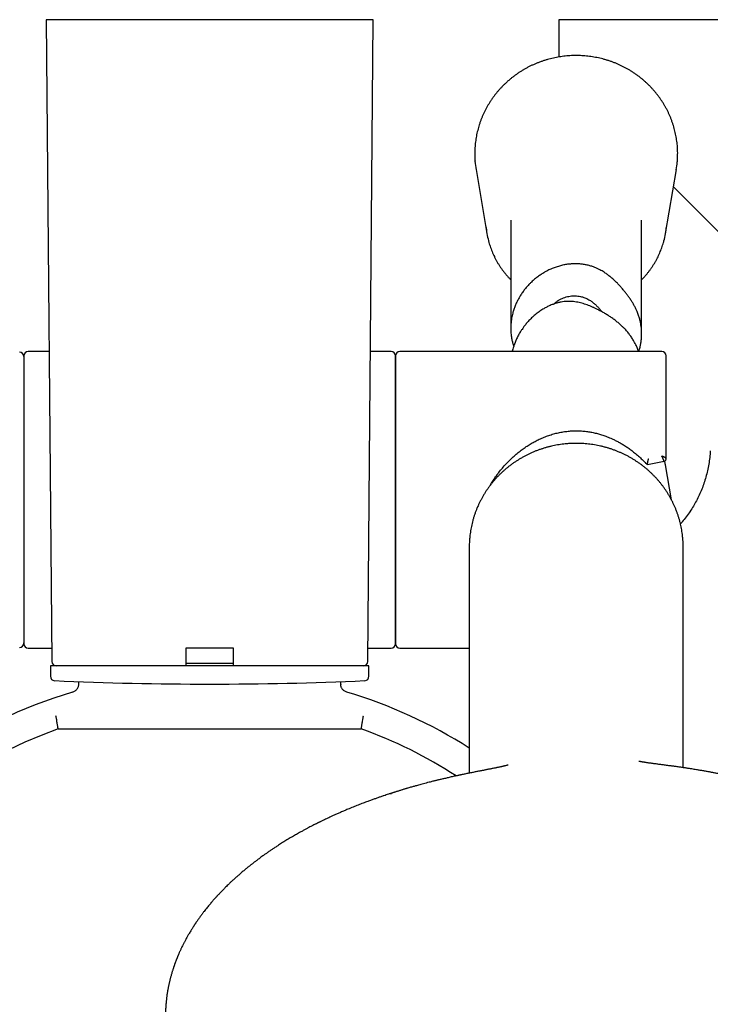
# Model space of a CAD drawing. Units: millimetres. Extents: x 8 to 937, y 12 to 2389.
# Drawn here: x 463 to 542, y 1036 to 1148 of the extents above; entities that cross this region are included whole.
import ezdxf

# ---------------------------------------------------------------- set-up
doc = ezdxf.new("R2010")
doc.units = ezdxf.units.MM

msp = doc.modelspace()

# ---------------------------------------------------------------- linework, layer by layer
at = {"color": 7, "linetype": 'Continuous', "lineweight": 30}
for p, q in [((465.8, 1148.49), (466.44, 1074.99)), ((503.29, 1148.49), (465.8, 1148.49)), ((502.65, 1074.99), (503.29, 1148.49)), ((524.54, 1148.49), (524.54, 1144.22)), ((578.69, 1148.49), (524.54, 1148.49)), ((515.07, 1131.32), (516.31, 1124.01)), ((536.78, 1124.01), (538.02, 1131.32)), ((537.69, 1129.35), (543.96, 1123.08)), ((519.04, 1125.52), (519.04, 1113.13)), ((534.04, 1112.51), (534.04, 1125.52)), ((463.24, 1109.99), (463.24, 1076.99)), ((466.13, 1110.49), (463.74, 1110.49)), ((505.34, 1110.49), (502.96, 1110.49)), ((505.84, 1109.99), (505.84, 1076.99)), ((505.84, 1076.99), (505.84, 1109.99)), ((536.34, 1110.49), (506.34, 1110.49)), ((536.84, 1098.2), (536.84, 1109.99)), ((534.73, 1097.52), (536.61, 1097.9)), ((536.84, 1098.15), (536.83, 1098.23)), ((537.46, 1093.49), (536.78, 1097.49)), ((538.79, 1088.49), (538.75, 1089.12)), ((538.79, 1088.11), (538.79, 1088.49)), ((514.29, 1088.11), (514.29, 1062.18)), ((538.79, 1062.81), (538.79, 1088.11)), ((463.74, 1076.49), (466.43, 1076.49)), ((487.27, 1076.49), (481.82, 1076.49)), ((481.82, 1076.49), (481.82, 1074.99)), ((487.27, 1074.99), (487.27, 1076.49)), ((502.66, 1076.49), (505.34, 1076.49)), ((506.34, 1076.49), (514.29, 1076.49)), ((466.29, 1074.49), (466.29, 1073.27)), ((502.79, 1074.49), (466.29, 1074.49)), ((481.82, 1074.79), (487.27, 1074.79)), ((502.79, 1073.27), (502.79, 1074.49)), ((469.54, 1072.37), (469.54, 1072.66)), ((499.54, 1072.66), (499.54, 1072.37)), ((499.54, 1072.42), (499.56, 1072.29)), ((500.21, 1071.48), (500.26, 1071.46)), ((467.18, 1067.24), (501.91, 1067.24))]:
    msp.add_line(p, q, dxfattribs=at)
for centre, radius, start, end in [((525.78, 1133.13), 10.87, 184.5125, 189.6301), ((527.3, 1133.13), 10.87, 350.3702, 354.9157), ((525.88, 1125.63), 9.71, 184.8041, 194.6636), ((527.21, 1125.63), 9.71, 345.2162, 354.9304), ((462.74, 1109.89), 0.5, 0, 90), ((463.74, 1109.99), 0.5, 90, 180), ((505.34, 1109.99), 0.5, 0, 90), ((506.34, 1109.99), 0.5, 90, 180), ((536.34, 1109.99), 0.5, 0, 90), ((534.91, 1097.99), 0.5, 222.9537, 248.2429), ((527.2, 1095.87), 9.71, 9.6295, 12.2423), ((462.74, 1077.09), 0.5, 270, 0), ((463.74, 1076.99), 0.5, 180, 270), ((505.34, 1076.99), 0.5, 270, 0), ((506.34, 1076.99), 0.5, 180, 270), ((466.94, 1074.99), 0.5, 180.5, 269.9701), ((502.15, 1074.99), 0.5, 270, 359.5), ((466.79, 1073.27), 0.5, 180, 267.4535), ((484.54, 1472.38), 400, 267.4535, 272.5465), ((502.29, 1073.27), 0.5, 272.5465, 0), ((484.54, 1018.49), 55.25, 106.5256, 325.1619), ((484.54, 1018.49), 55.25, 57.4244, 73.4744), ((484.54, 1018.49), 51.75, 109.6049, 322.2493), ((484.54, 1018.49), 51.75, 56.9347, 70.3951)]:
    msp.add_arc(centre, radius, start, end, dxfattribs=at)
for points, knots in [([(538.13, 1132.17), (538.13, 1132.19), (538.14, 1132.32), (538.16, 1132.56), (538.17, 1132.89), (538.17, 1133.23), (538.17, 1133.56), (538.15, 1133.9), (538.12, 1134.23), (538.08, 1134.57), (538.03, 1134.9), (537.97, 1135.23), (537.9, 1135.56), (537.82, 1135.88), (537.73, 1136.21), (537.63, 1136.53), (537.52, 1136.85), (537.4, 1137.16), (537.28, 1137.47), (537.14, 1137.78), (536.99, 1138.09), (536.83, 1138.38), (536.67, 1138.68), (536.49, 1138.97), (536.31, 1139.25), (536.11, 1139.53), (535.91, 1139.81), (535.7, 1140.07), (535.48, 1140.33), (535.26, 1140.59), (535.03, 1140.84), (534.78, 1141.08), (534.54, 1141.31), (534.28, 1141.54), (534.02, 1141.76), (533.75, 1141.97), (533.47, 1142.17), (533.19, 1142.37), (532.9, 1142.56), (532.61, 1142.74), (532.31, 1142.91), (532.01, 1143.07), (531.7, 1143.22), (531.39, 1143.37), (531.07, 1143.5), (530.75, 1143.63), (530.42, 1143.75), (530.09, 1143.85), (529.76, 1143.95), (529.43, 1144.04), (529.09, 1144.12), (528.75, 1144.18), (528.41, 1144.24), (528.06, 1144.29), (527.72, 1144.33), (527.37, 1144.36), (527.03, 1144.38), (526.68, 1144.39), (526.33, 1144.39), (525.99, 1144.38), (525.64, 1144.35), (525.29, 1144.32), (524.95, 1144.28), (524.61, 1144.23), (524.27, 1144.17), (523.93, 1144.1), (523.59, 1144.02), (523.26, 1143.93), (522.92, 1143.83), (522.6, 1143.72), (522.27, 1143.6), (521.95, 1143.47), (521.63, 1143.34), (521.32, 1143.19), (521.01, 1143.04), (520.71, 1142.87), (520.41, 1142.7), (520.12, 1142.52), (519.83, 1142.33), (519.55, 1142.13), (519.28, 1141.92), (519.01, 1141.71), (518.75, 1141.49), (518.5, 1141.26), (518.25, 1141.02), (518.01, 1140.78), (517.78, 1140.53), (517.55, 1140.28), (517.34, 1140.01), (517.13, 1139.74), (516.93, 1139.47), (516.74, 1139.19), (516.56, 1138.9), (516.38, 1138.61), (516.22, 1138.32), (516.07, 1138.02), (515.92, 1137.71), (515.78, 1137.4), (515.66, 1137.09), (515.54, 1136.78), (515.43, 1136.46), (515.34, 1136.14), (515.25, 1135.81), (515.17, 1135.48), (515.1, 1135.15), (515.05, 1134.82), (515, 1134.49), (514.96, 1134.16), (514.94, 1133.82), (514.92, 1133.49), (514.91, 1133.15), (514.92, 1132.82), (514.93, 1132.53), (514.95, 1132.35), (514.95, 1132.28)], [0, 0, 0, 0, 0.001303, 0.010324, 0.019345, 0.028365, 0.037386, 0.046407, 0.055427, 0.064448, 0.073469, 0.08249, 0.091511, 0.100532, 0.109554, 0.118576, 0.127598, 0.13662, 0.145643, 0.154667, 0.163691, 0.172715, 0.18174, 0.190765, 0.199791, 0.208818, 0.217845, 0.226872, 0.235901, 0.244929, 0.253959, 0.262989, 0.272019, 0.28105, 0.290082, 0.299114, 0.308147, 0.31718, 0.326214, 0.335248, 0.344282, 0.353318, 0.362353, 0.371389, 0.380426, 0.389463, 0.3985, 0.407537, 0.416575, 0.425613, 0.434652, 0.44369, 0.452729, 0.461768, 0.470808, 0.479847, 0.488886, 0.497926, 0.506966, 0.516005, 0.525045, 0.534085, 0.543124, 0.552164, 0.561203, 0.570242, 0.579282, 0.588321, 0.597359, 0.606398, 0.615436, 0.624474, 0.633512, 0.642549, 0.651586, 0.660623, 0.669659, 0.678695, 0.68773, 0.696765, 0.705799, 0.714833, 0.723867, 0.732899, 0.741932, 0.750963, 0.759995, 0.769025, 0.778055, 0.787085, 0.796114, 0.805142, 0.814169, 0.823197, 0.832223, 0.841249, 0.850275, 0.859299, 0.868324, 0.877348, 0.886371, 0.895394, 0.904417, 0.913439, 0.922461, 0.931483, 0.940504, 0.949525, 0.958546, 0.967567, 0.976588, 0.985608, 0.994629, 1, 1, 1, 1]), ([(516.49, 1123.17), (516.49, 1123.16), (516.52, 1123.05), (516.58, 1122.83), (516.68, 1122.53), (516.79, 1122.23), (516.9, 1121.94), (517.03, 1121.64), (517.16, 1121.35), (517.31, 1121.07), (517.46, 1120.79), (517.62, 1120.51), (517.79, 1120.24), (517.97, 1119.98), (518.16, 1119.72), (518.36, 1119.47), (518.56, 1119.22), (518.78, 1118.98), (518.94, 1118.81), (519.03, 1118.72), (519.04, 1118.7)], [0, 0, 0, 0, 0.005984, 0.067344, 0.128706, 0.190072, 0.25144, 0.312812, 0.374187, 0.435566, 0.496949, 0.558336, 0.619727, 0.681122, 0.742522, 0.803927, 0.865336, 0.92675, 0.988168, 1, 1, 1, 1]), ([(534.04, 1118.7), (534.09, 1118.75), (534.22, 1118.88), (534.41, 1119.09), (534.62, 1119.33), (534.82, 1119.58), (535.01, 1119.83), (535.2, 1120.1), (535.37, 1120.36), (535.54, 1120.64), (535.7, 1120.91), (535.85, 1121.2), (535.99, 1121.48), (536.12, 1121.77), (536.24, 1122.07), (536.35, 1122.36), (536.45, 1122.67), (536.53, 1122.93), (536.58, 1123.09), (536.59, 1123.15)], [0, 0, 0, 0, 0.039069, 0.100721, 0.162369, 0.224013, 0.285651, 0.347285, 0.408915, 0.470539, 0.532159, 0.593774, 0.655385, 0.716992, 0.778595, 0.840193, 0.901788, 0.96338, 1, 1, 1, 1]), ([(533.73, 1110.49), (533.75, 1110.57), (533.8, 1110.74), (533.88, 1111.03), (533.95, 1111.38), (534.01, 1111.81), (534.05, 1112.29), (534.04, 1112.73), (534.02, 1113.13), (533.97, 1113.49), (533.9, 1113.9), (533.79, 1114.3), (533.68, 1114.66), (533.55, 1114.99), (533.41, 1115.3), (533.25, 1115.64), (533.07, 1115.97), (532.87, 1116.3), (532.65, 1116.62), (532.42, 1116.94), (532.18, 1117.25), (531.96, 1117.52), (531.74, 1117.78), (531.52, 1118.03), (531.23, 1118.33), (530.91, 1118.64), (530.56, 1118.95), (530.22, 1119.22), (529.91, 1119.45), (529.63, 1119.63), (529.37, 1119.78), (529.1, 1119.93), (528.81, 1120.06), (528.49, 1120.19), (528.12, 1120.31), (527.7, 1120.41), (527.28, 1120.48), (526.84, 1120.53), (526.41, 1120.54), (525.98, 1120.52), (525.54, 1120.47), (525.09, 1120.4), (524.62, 1120.28), (524.13, 1120.12), (523.65, 1119.93), (523.24, 1119.74), (522.87, 1119.53), (522.52, 1119.31), (522.14, 1119.05), (521.77, 1118.76), (521.46, 1118.48), (521.17, 1118.19), (520.89, 1117.89), (520.59, 1117.53), (520.32, 1117.16), (520.16, 1116.9), (520.08, 1116.77)], [0, 0, 0, 0, 0.011454, 0.023726, 0.042283, 0.060908, 0.085955, 0.111319, 0.124344, 0.144026, 0.163775, 0.183735, 0.203773, 0.217244, 0.234128, 0.251085, 0.26822, 0.28547, 0.302407, 0.319507, 0.336973, 0.354621, 0.366343, 0.384083, 0.401895, 0.425876, 0.449925, 0.471208, 0.492534, 0.506919, 0.521337, 0.535992, 0.550712, 0.565563, 0.584444, 0.603478, 0.622813, 0.642292, 0.661142, 0.680098, 0.699249, 0.718488, 0.740934, 0.763497, 0.786285, 0.809182, 0.82257, 0.842811, 0.863127, 0.883672, 0.904296, 0.918161, 0.938457, 0.958833, 0.979374, 1, 1, 1, 1]), ([(520.08, 1116.77), (520.03, 1116.68), (519.9, 1116.47), (519.72, 1116.12), (519.55, 1115.71), (519.39, 1115.29), (519.28, 1114.91), (519.2, 1114.58), (519.13, 1114.25), (519.08, 1113.87), (519.05, 1113.44), (519.04, 1113.01), (519.06, 1112.63), (519.1, 1112.29), (519.15, 1111.96), (519.22, 1111.59), (519.3, 1111.28), (519.37, 1111.11), (519.38, 1111.07)], [0, 0, 0, 0, 0.048051, 0.120751, 0.193742, 0.267629, 0.341821, 0.391731, 0.439782, 0.512466, 0.585433, 0.659263, 0.73338, 0.783217, 0.832041, 0.905867, 0.979965, 1, 1, 1, 1]), ([(523.96, 1115.91), (524.02, 1115.97), (524.16, 1116.1), (524.41, 1116.27), (524.67, 1116.44), (524.95, 1116.57), (525.24, 1116.69), (525.54, 1116.77), (525.84, 1116.83), (526.14, 1116.86), (526.44, 1116.87), (526.73, 1116.84), (527.01, 1116.8), (527.28, 1116.73), (527.53, 1116.64), (527.77, 1116.54), (528.04, 1116.4), (528.32, 1116.21), (528.62, 1115.98), (528.89, 1115.73), (529.15, 1115.44), (529.33, 1115.22), (529.42, 1115.09), (529.43, 1115.06)], [0, 0, 0, 0, 0.039844, 0.087295, 0.135447, 0.181671, 0.2286, 0.275897, 0.323959, 0.368104, 0.412957, 0.458178, 0.504156, 0.545925, 0.587697, 0.630293, 0.672894, 0.734109, 0.795816, 0.85876, 0.922056, 0.986137, 1, 1, 1, 1]), ([(533.69, 1110.49), (533.66, 1110.57), (533.59, 1110.79), (533.46, 1111.09), (533.31, 1111.39), (533.14, 1111.7), (532.93, 1112.04), (532.67, 1112.41), (532.38, 1112.78), (532.09, 1113.09), (531.8, 1113.38), (531.51, 1113.65), (531.17, 1113.93), (530.82, 1114.2), (530.46, 1114.45), (530.1, 1114.68), (529.73, 1114.9), (529.36, 1115.1), (529.01, 1115.28), (528.69, 1115.44), (528.4, 1115.57), (528.1, 1115.7), (527.81, 1115.81), (527.5, 1115.92), (527.2, 1116.01), (526.89, 1116.09), (526.57, 1116.15), (526.24, 1116.2), (525.9, 1116.22), (525.54, 1116.22), (525.17, 1116.2), (524.8, 1116.14), (524.43, 1116.06), (524.05, 1115.95), (523.72, 1115.83), (523.4, 1115.69), (523.08, 1115.53), (522.69, 1115.31), (522.28, 1115.03), (521.84, 1114.7), (521.42, 1114.33), (521.06, 1113.95), (520.75, 1113.59), (520.52, 1113.29), (520.33, 1113.01), (520.13, 1112.71), (519.92, 1112.36), (519.71, 1111.94), (519.53, 1111.51), (519.39, 1111.12), (519.29, 1110.78), (519.24, 1110.59), (519.22, 1110.5), (519.22, 1110.49)], [0, 0, 0, 0, 0.013022, 0.035814, 0.051135, 0.066442, 0.089619, 0.112896, 0.136504, 0.160236, 0.176237, 0.197296, 0.218477, 0.23994, 0.261564, 0.282651, 0.303912, 0.325536, 0.347341, 0.365564, 0.383876, 0.402221, 0.42072, 0.439239, 0.457898, 0.476585, 0.495338, 0.513945, 0.532644, 0.551606, 0.570756, 0.589394, 0.608212, 0.627348, 0.646617, 0.659476, 0.678936, 0.698477, 0.724844, 0.751357, 0.778567, 0.806077, 0.826869, 0.847731, 0.86174, 0.876841, 0.89973, 0.922731, 0.946084, 0.96956, 0.985389, 0.998939, 1, 1, 1, 1]), ([(516.72, 1095.2), (516.81, 1095.34), (516.99, 1095.65), (517.31, 1096.13), (517.67, 1096.63), (518.08, 1097.13), (518.51, 1097.62), (518.96, 1098.08), (519.41, 1098.51), (519.87, 1098.9), (520.34, 1099.26), (520.8, 1099.58), (521.26, 1099.87), (521.72, 1100.13), (522.2, 1100.38), (522.72, 1100.61), (523.26, 1100.82), (523.8, 1101), (524.36, 1101.15), (524.92, 1101.26), (525.48, 1101.34), (526.04, 1101.39), (526.6, 1101.4), (527.16, 1101.38), (527.7, 1101.33), (528.22, 1101.25), (528.73, 1101.15), (529.14, 1101.04), (529.46, 1100.94), (529.7, 1100.86), (529.95, 1100.77), (530.22, 1100.67), (530.52, 1100.54), (530.85, 1100.39), (531.22, 1100.21), (531.6, 1100.01), (531.99, 1099.77), (532.4, 1099.5), (532.82, 1099.21), (533.24, 1098.87), (533.68, 1098.5), (534.12, 1098.1), (534.4, 1097.8), (534.54, 1097.65)], [0, 0, 0, 0, 0.022941, 0.050711, 0.07989, 0.110475, 0.141888, 0.172487, 0.202176, 0.230956, 0.258827, 0.285789, 0.311841, 0.336982, 0.361214, 0.389104, 0.416355, 0.443356, 0.470102, 0.496596, 0.522842, 0.548847, 0.574649, 0.60041, 0.626156, 0.650178, 0.674194, 0.698205, 0.709524, 0.721142, 0.733748, 0.747371, 0.762011, 0.779883, 0.79907, 0.819574, 0.841395, 0.864533, 0.88899, 0.914765, 0.941859, 0.970271, 1, 1, 1, 1]), ([(525.65, 1099.93), (525.59, 1099.92), (525.41, 1099.91), (525.11, 1099.88), (524.75, 1099.83), (524.4, 1099.78), (524.05, 1099.71), (523.7, 1099.64), (523.36, 1099.55), (523.02, 1099.46), (522.68, 1099.35), (522.34, 1099.24), (522.01, 1099.12), (521.68, 1098.99), (521.35, 1098.84), (521.03, 1098.69), (520.72, 1098.53), (520.41, 1098.37), (520.1, 1098.19), (519.8, 1098), (519.51, 1097.81), (519.22, 1097.61), (518.94, 1097.4), (518.66, 1097.18), (518.39, 1096.96), (518.13, 1096.72), (517.87, 1096.48), (517.62, 1096.24), (517.38, 1095.98), (517.15, 1095.72), (516.93, 1095.45), (516.71, 1095.18), (516.5, 1094.9), (516.3, 1094.62), (516.11, 1094.32), (515.93, 1094.03), (515.76, 1093.73), (515.59, 1093.42), (515.44, 1093.11), (515.31, 1092.84), (515.23, 1092.67), (515.21, 1092.6)], [0, 0, 0, 0, 0.014061, 0.040282, 0.066503, 0.092724, 0.118945, 0.145165, 0.171385, 0.197604, 0.223823, 0.250041, 0.276258, 0.302475, 0.328691, 0.354906, 0.38112, 0.407332, 0.433544, 0.459755, 0.485964, 0.512173, 0.53838, 0.564585, 0.59079, 0.616992, 0.643194, 0.669394, 0.695592, 0.721789, 0.747984, 0.774178, 0.80037, 0.82656, 0.852749, 0.878937, 0.905123, 0.931307, 0.95749, 0.983671, 1, 1, 1, 1]), ([(526.65, 1099.96), (526.62, 1099.96), (526.48, 1099.96), (526.23, 1099.96), (525.92, 1099.94), (525.73, 1099.93), (525.65, 1099.93)], [0, 0, 0, 0, 0.078263, 0.416827, 0.773948, 1, 1, 1, 1]), ([(537.56, 1093.3), (537.53, 1093.35), (537.45, 1093.51), (537.31, 1093.77), (537.14, 1094.07), (536.95, 1094.36), (536.76, 1094.65), (536.56, 1094.94), (536.35, 1095.22), (536.13, 1095.49), (535.91, 1095.76), (535.67, 1096.02), (535.43, 1096.27), (535.18, 1096.52), (534.93, 1096.75), (534.66, 1096.99), (534.39, 1097.21), (534.12, 1097.43), (533.83, 1097.64), (533.54, 1097.84), (533.25, 1098.03), (532.95, 1098.21), (532.64, 1098.39), (532.33, 1098.56), (532.01, 1098.71), (531.69, 1098.86), (531.37, 1099), (531.04, 1099.13), (530.7, 1099.26), (530.37, 1099.37), (530.03, 1099.47), (529.68, 1099.56), (529.34, 1099.65), (528.99, 1099.72), (528.64, 1099.79), (528.29, 1099.84), (527.94, 1099.88), (527.58, 1099.92), (527.23, 1099.94), (526.92, 1099.95), (526.72, 1099.96), (526.65, 1099.96)], [0, 0, 0, 0, 0.0140785, 0.0402602, 0.0664432, 0.0926276, 0.1188135, 0.1450009, 0.1711898, 0.1973802, 0.2235722, 0.2497657, 0.2759608, 0.3021574, 0.3283556, 0.3545553, 0.3807565, 0.4069592, 0.4331633, 0.4593688, 0.4855757, 0.511784, 0.5379935, 0.5642043, 0.5904163, 0.6166294, 0.6428436, 0.6690589, 0.6952751, 0.7214923, 0.7477103, 0.7739291, 0.8001486, 0.8263689, 0.8525897, 0.878811, 0.9050328, 0.931255, 0.9574776, 0.9837004, 1, 1, 1, 1]), ([(541.91, 1099.09), (541.89, 1098.84), (541.85, 1098.33), (541.75, 1097.58), (541.6, 1096.83), (541.41, 1096.1), (541.19, 1095.39), (540.94, 1094.7), (540.65, 1094.03), (540.32, 1093.38), (539.97, 1092.75), (539.58, 1092.13), (539.15, 1091.53), (538.79, 1091.07), (538.56, 1090.81), (538.49, 1090.73)], [0, 0, 0, 0, 0.081614, 0.165211, 0.24801, 0.330118, 0.411632, 0.491195, 0.570343, 0.649143, 0.727655, 0.80753, 0.887216, 0.966761, 1, 1, 1, 1]), ([(534.55, 1097.65), (534.55, 1097.65), (534.54, 1097.65), (534.54, 1097.65), (534.54, 1097.65)], [0, 0, 0, 0, 0.97738, 1, 1, 1, 1]), ([(534.73, 1097.52), (534.73, 1097.52), (534.73, 1097.52), (534.72, 1097.53), (534.72, 1097.55), (534.73, 1097.56), (534.73, 1097.58), (534.73, 1097.61), (534.73, 1097.64), (534.73, 1097.67), (534.73, 1097.69), (534.74, 1097.72), (534.74, 1097.74), (534.74, 1097.77), (534.75, 1097.81), (534.75, 1097.85), (534.76, 1097.9), (534.77, 1097.95), (534.78, 1097.99), (534.79, 1098.01)], [0, 0, 0, 0, 0.034302, 0.161893, 0.211496, 0.264712, 0.321559, 0.392221, 0.47366, 0.509296, 0.546676, 0.585802, 0.626676, 0.669303, 0.728719, 0.77741, 0.838744, 0.931252, 1, 1, 1, 1]), ([(534.79, 1098.01), (534.8, 1098.04), (534.81, 1098.09), (534.83, 1098.15), (534.84, 1098.18), (534.85, 1098.19), (534.85, 1098.19), (534.85, 1098.19)], [0, 0, 0, 0, 0.501611, 0.860423, 0.957701, 0.985727, 1, 1, 1, 1]), ([(536.61, 1097.92), (536.6, 1097.93), (536.6, 1097.95), (536.59, 1098.01), (536.56, 1098.08), (536.53, 1098.16), (536.48, 1098.24), (536.44, 1098.33), (536.39, 1098.42), (536.36, 1098.47), (536.34, 1098.5)], [0, 0, 0, 0, 0.128996, 0.257323, 0.384262, 0.509705, 0.633771, 0.75661, 0.878468, 1, 1, 1, 1]), ([(536.84, 1098.2), (536.84, 1098.21), (536.84, 1098.23), (536.81, 1098.26), (536.76, 1098.31), (536.7, 1098.34), (536.64, 1098.38), (536.59, 1098.4), (536.54, 1098.43), (536.49, 1098.45), (536.45, 1098.46), (536.4, 1098.48), (536.36, 1098.49), (536.34, 1098.5)], [0, 0, 0, 0, 0.1202692, 0.2449648, 0.3745542, 0.5094666, 0.5857297, 0.6680901, 0.7565844, 0.8020721, 0.8578046, 0.9237816, 1, 1, 1, 1]), ([(536.6, 1097.89), (536.64, 1097.9), (536.7, 1097.92), (536.78, 1098), (536.83, 1098.09), (536.84, 1098.15), (536.84, 1098.19)], [0, 0, 0, 0, 0.250132, 0.500181, 0.750138, 1, 1, 1, 1]), ([(536.84, 1098.19), (536.84, 1098.19), (536.84, 1098.19), (536.84, 1098.19), (536.84, 1098.2)], [0, 0, 0, 0, 0.119219, 1, 1, 1, 1]), ([(538.75, 1089.12), (538.74, 1089.2), (538.73, 1089.4), (538.69, 1089.7), (538.63, 1090.05), (538.57, 1090.38), (538.5, 1090.72), (538.41, 1091.06), (538.32, 1091.39), (538.22, 1091.72), (538.1, 1092.04), (537.98, 1092.37), (537.85, 1092.69), (537.71, 1093), (537.61, 1093.2), (537.56, 1093.3)], [0, 0, 0, 0, 0.055183, 0.134235, 0.213287, 0.292341, 0.371397, 0.450455, 0.529515, 0.608577, 0.687642, 0.76671, 0.845782, 0.924857, 1, 1, 1, 1]), ([(515.21, 1092.6), (515.18, 1092.54), (515.11, 1092.38), (515.01, 1092.11), (514.89, 1091.78), (514.79, 1091.45), (514.69, 1091.12), (514.61, 1090.78), (514.53, 1090.45), (514.47, 1090.11), (514.41, 1089.77), (514.37, 1089.44), (514.35, 1089.22), (514.34, 1089.12)], [0, 0, 0, 0, 0.051534, 0.147354, 0.243172, 0.338987, 0.434797, 0.530603, 0.626406, 0.722206, 0.818003, 0.913797, 1, 1, 1, 1]), ([(514.34, 1089.12), (514.33, 1088.98), (514.3, 1088.68), (514.29, 1088.35), (514.29, 1088.15), (514.29, 1088.11)], [0, 0, 0, 0, 0.404125, 0.890881, 1, 1, 1, 1]), ([(481.82, 1074.99), (481.82, 1074.96), (481.82, 1074.91), (481.82, 1074.82), (481.82, 1074.75), (481.82, 1074.68), (481.82, 1074.62), (481.82, 1074.57), (481.82, 1074.53), (481.82, 1074.5), (481.82, 1074.5), (481.82, 1074.49)], [0, 0, 0, 0, 0.104929, 0.212914, 0.317839, 0.425778, 0.531253, 0.639724, 0.746353, 0.85601, 1, 1, 1, 1]), ([(487.27, 1074.49), (487.27, 1074.49), (487.27, 1074.5), (487.27, 1074.52), (487.27, 1074.55), (487.27, 1074.6), (487.27, 1074.66), (487.27, 1074.73), (487.27, 1074.81), (487.27, 1074.89), (487.27, 1074.95), (487.27, 1074.99)], [0, 0, 0, 0, 0.108051, 0.21922, 0.327275, 0.438499, 0.545905, 0.656495, 0.762688, 0.872024, 1, 1, 1, 1]), ([(500.26, 1071.46), (500.21, 1071.48), (500.1, 1071.52), (499.95, 1071.61), (499.83, 1071.71), (499.73, 1071.83), (499.65, 1071.96), (499.6, 1072.09), (499.56, 1072.21), (499.55, 1072.3), (499.55, 1072.34)], [0, 0, 0, 0, 0.14683, 0.287422, 0.421781, 0.549908, 0.671796, 0.78744, 0.89684, 1, 1, 1, 1]), ([(467.18, 1067.24), (467.18, 1067.25), (467.18, 1067.25), (467.17, 1067.32), (467.15, 1067.42), (467.13, 1067.56), (467.1, 1067.73), (467.06, 1067.93), (467.03, 1068.15), (466.99, 1068.36), (466.96, 1068.56), (466.94, 1068.68), (466.92, 1068.74), (466.92, 1068.74)], [0, 0, 0, 0, 0.103932, 0.210895, 0.314823, 0.421729, 0.526355, 0.633935, 0.740008, 0.849081, 0.921247, 0.99432, 1, 1, 1, 1]), ([(501.91, 1067.24), (501.91, 1067.25), (501.91, 1067.25), (501.92, 1067.32), (501.94, 1067.42), (501.96, 1067.56), (501.99, 1067.73), (502.03, 1067.93), (502.06, 1068.15), (502.1, 1068.36), (502.13, 1068.56), (502.15, 1068.68), (502.17, 1068.74), (502.17, 1068.74)], [0, 0, 0, 0, 0.103932, 0.210895, 0.314823, 0.421729, 0.526355, 0.633935, 0.740008, 0.849081, 0.921247, 0.99432, 1, 1, 1, 1]), ([(518.75, 1063.09), (518.75, 1063.09), (518.75, 1063.09), (518.74, 1063.09), (518.72, 1063.09), (518.7, 1063.09), (518.67, 1063.08), (518.62, 1063.07), (518.55, 1063.05), (518.46, 1063.03), (518.37, 1063.01), (518.28, 1062.99), (518.19, 1062.96), (518.08, 1062.94), (517.97, 1062.92), (517.85, 1062.89), (517.73, 1062.86), (517.6, 1062.84), (517.47, 1062.81), (517.32, 1062.78), (517.17, 1062.75), (517.01, 1062.72), (516.84, 1062.68), (516.67, 1062.65), (516.49, 1062.62), (516.31, 1062.58), (516.15, 1062.55), (515.98, 1062.52), (515.83, 1062.48), (515.67, 1062.45), (515.51, 1062.42), (515.33, 1062.39), (515.14, 1062.35), (514.95, 1062.31), (514.75, 1062.27), (514.54, 1062.23), (514.33, 1062.19), (514.11, 1062.14), (513.9, 1062.1), (513.7, 1062.06), (513.54, 1062.03), (513.42, 1062), (513.33, 1061.98), (513.24, 1061.96), (513.15, 1061.94), (513.04, 1061.92), (512.88, 1061.88), (512.68, 1061.84), (512.45, 1061.79), (512.23, 1061.74), (512.01, 1061.69), (511.78, 1061.63), (511.56, 1061.58), (511.35, 1061.53), (511.14, 1061.49), (510.94, 1061.44), (510.76, 1061.4), (510.6, 1061.36), (510.44, 1061.32), (510.29, 1061.28), (510.11, 1061.24), (509.91, 1061.19), (509.65, 1061.12), (509.36, 1061.05), (509.05, 1060.96), (508.76, 1060.88), (508.49, 1060.81), (508.26, 1060.75), (508.05, 1060.69), (507.87, 1060.64), (507.67, 1060.58), (507.47, 1060.53), (507.29, 1060.47), (507.13, 1060.43), (507, 1060.39), (506.86, 1060.35), (506.73, 1060.3), (506.58, 1060.25), (506.42, 1060.2), (506.25, 1060.15), (506.09, 1060.1), (505.94, 1060.06), (505.82, 1060.02), (505.72, 1059.99), (505.63, 1059.96), (505.54, 1059.93), (505.43, 1059.89), (505.32, 1059.86), (505.26, 1059.83), (505.23, 1059.82)], [0, 0, 0, 0, 0.005039, 0.026367, 0.049661, 0.070387, 0.090485, 0.109572, 0.127707, 0.144962, 0.161422, 0.17198, 0.18159, 0.191099, 0.201587, 0.213068, 0.225317, 0.238475, 0.251307, 0.263377, 0.276233, 0.28827, 0.299387, 0.309971, 0.320186, 0.330186, 0.339981, 0.349598, 0.359071, 0.368439, 0.378706, 0.38982, 0.402008, 0.41538, 0.42938, 0.44278, 0.455365, 0.467575, 0.47956, 0.491022, 0.50104, 0.506819, 0.511997, 0.516595, 0.521645, 0.528375, 0.536741, 0.550548, 0.564866, 0.579768, 0.594475, 0.608215, 0.621096, 0.633265, 0.644874, 0.655937, 0.666103, 0.675422, 0.683974, 0.692691, 0.70373, 0.716254, 0.729368, 0.748947, 0.767532, 0.784645, 0.800687, 0.81662, 0.82699, 0.837838, 0.849411, 0.861711, 0.873683, 0.881909, 0.88957, 0.898346, 0.908367, 0.918136, 0.928402, 0.938026, 0.947213, 0.955746, 0.963658, 0.968366, 0.973391, 0.978899, 0.984944, 0.992073, 1, 1, 1, 1]), ([(547.17, 1061.12), (547.17, 1061.12), (547.13, 1061.13), (547.04, 1061.16), (546.89, 1061.2), (546.72, 1061.25), (546.58, 1061.28), (546.46, 1061.31), (546.35, 1061.34), (546.23, 1061.37), (546.1, 1061.4), (545.95, 1061.44), (545.78, 1061.48), (545.6, 1061.53), (545.43, 1061.57), (545.28, 1061.6), (545.13, 1061.64), (544.95, 1061.68), (544.74, 1061.72), (544.51, 1061.77), (544.28, 1061.82), (544.08, 1061.87), (543.91, 1061.9), (543.75, 1061.94), (543.59, 1061.97), (543.4, 1062.01), (543.2, 1062.05), (542.98, 1062.09), (542.77, 1062.13), (542.56, 1062.17), (542.37, 1062.21), (542.22, 1062.24), (542.09, 1062.26), (541.98, 1062.28), (541.86, 1062.3), (541.73, 1062.33), (541.56, 1062.36), (541.36, 1062.39), (541.15, 1062.43), (540.94, 1062.47), (540.74, 1062.5), (540.53, 1062.53), (540.31, 1062.57), (540.06, 1062.61), (539.79, 1062.66), (539.55, 1062.69), (539.35, 1062.73), (539.2, 1062.75), (539.08, 1062.77), (538.97, 1062.78), (538.85, 1062.8), (538.71, 1062.82), (538.53, 1062.85), (538.33, 1062.88), (538.12, 1062.91), (537.92, 1062.94), (537.73, 1062.96), (537.57, 1062.98), (537.42, 1063), (537.25, 1063.02), (537.03, 1063.05), (536.79, 1063.08), (536.57, 1063.12), (536.35, 1063.14), (536.13, 1063.17), (535.92, 1063.2), (535.71, 1063.23), (535.54, 1063.25), (535.36, 1063.28), (535.2, 1063.3), (535.03, 1063.32), (534.87, 1063.34), (534.72, 1063.37), (534.59, 1063.38), (534.47, 1063.4), (534.37, 1063.42), (534.28, 1063.43), (534.19, 1063.45), (534.1, 1063.46), (534.02, 1063.48), (533.96, 1063.49), (533.89, 1063.5), (533.83, 1063.51), (533.78, 1063.51), (533.75, 1063.52), (533.73, 1063.52), (533.72, 1063.52), (533.72, 1063.51), (533.72, 1063.51)], [0, 0, 0, 0, 0.000283, 0.006643, 0.017547, 0.028058, 0.037451, 0.044165, 0.050666, 0.057554, 0.065015, 0.07478, 0.085534, 0.097097, 0.107496, 0.116376, 0.124444, 0.136131, 0.148868, 0.16275, 0.178425, 0.190422, 0.200457, 0.209531, 0.218752, 0.230023, 0.24265, 0.256133, 0.269912, 0.283327, 0.293614, 0.302898, 0.310572, 0.316698, 0.322682, 0.331218, 0.341455, 0.353511, 0.366247, 0.379047, 0.391625, 0.40286, 0.417632, 0.432732, 0.448747, 0.466512, 0.476412, 0.485286, 0.492713, 0.499163, 0.506156, 0.51381, 0.525027, 0.536971, 0.54958, 0.562569, 0.573751, 0.582933, 0.592038, 0.601481, 0.616951, 0.633381, 0.647442, 0.660694, 0.674139, 0.687875, 0.69842, 0.70932, 0.720793, 0.73302, 0.746146, 0.760287, 0.775535, 0.791387, 0.802523, 0.812992, 0.822798, 0.831946, 0.840562, 0.849719, 0.865314, 0.881327, 0.897771, 0.92094, 0.945033, 0.969793, 0.993086, 1, 1, 1, 1]), ([(505.22, 1059.82), (505.15, 1059.8), (504.91, 1059.73), (504.56, 1059.61), (504.15, 1059.47), (503.79, 1059.35), (503.43, 1059.22), (503.05, 1059.08), (502.61, 1058.92), (502.11, 1058.74), (501.55, 1058.52), (500.96, 1058.29), (500.43, 1058.07), (499.96, 1057.87), (499.55, 1057.69), (499.17, 1057.52), (498.8, 1057.36), (498.48, 1057.21), (498.2, 1057.08), (497.94, 1056.96), (497.71, 1056.85), (497.52, 1056.76), (497.35, 1056.68), (497.22, 1056.61), (497.11, 1056.56), (497.03, 1056.52), (496.98, 1056.49), (496.92, 1056.47), (496.85, 1056.43), (496.76, 1056.38), (496.63, 1056.32), (496.47, 1056.24), (496.26, 1056.13), (496.02, 1056.01), (495.76, 1055.87), (495.47, 1055.71), (495.16, 1055.55), (494.79, 1055.34), (494.37, 1055.1), (493.89, 1054.82), (493.4, 1054.53), (492.91, 1054.23), (492.48, 1053.95), (492.11, 1053.71), (491.78, 1053.5), (491.48, 1053.29), (491.19, 1053.09), (490.91, 1052.9), (490.65, 1052.72), (490.42, 1052.54), (490.21, 1052.39), (490.02, 1052.25), (489.86, 1052.13), (489.72, 1052.02), (489.59, 1051.93), (489.48, 1051.84), (489.38, 1051.76), (489.28, 1051.68), (489.19, 1051.61), (489.09, 1051.53), (488.98, 1051.44), (488.84, 1051.33), (488.68, 1051.2), (488.52, 1051.07), (488.36, 1050.93), (488.2, 1050.79), (488.03, 1050.65), (487.87, 1050.51), (487.72, 1050.38), (487.52, 1050.2), (487.28, 1049.98), (487.01, 1049.74), (486.78, 1049.51), (486.57, 1049.31), (486.33, 1049.08), (486.07, 1048.81), (485.84, 1048.58), (485.69, 1048.42), (485.61, 1048.33), (485.53, 1048.25), (485.45, 1048.16), (485.38, 1048.09), (485.32, 1048.02), (485.27, 1047.97), (485.24, 1047.93), (485.21, 1047.91), (485.19, 1047.88), (485.16, 1047.85), (485.12, 1047.8), (485.07, 1047.74), (484.99, 1047.66), (484.91, 1047.56), (484.8, 1047.44), (484.68, 1047.3), (484.55, 1047.14), (484.4, 1046.97), (484.24, 1046.77), (484.07, 1046.56), (483.89, 1046.33), (483.71, 1046.08), (483.51, 1045.82), (483.3, 1045.53), (483.14, 1045.3), (483.03, 1045.14), (482.97, 1045.05), (482.92, 1044.97), (482.87, 1044.91), (482.83, 1044.85), (482.79, 1044.79), (482.75, 1044.72), (482.69, 1044.63), (482.61, 1044.51), (482.52, 1044.36), (482.41, 1044.19), (482.31, 1044.02), (482.2, 1043.83), (482.09, 1043.66), (481.98, 1043.46), (481.86, 1043.24), (481.72, 1042.97), (481.57, 1042.69), (481.43, 1042.41), (481.32, 1042.2), (481.25, 1042.03), (481.19, 1041.9), (481.12, 1041.76), (481.06, 1041.63), (481.01, 1041.5), (480.96, 1041.38), (480.92, 1041.29), (480.88, 1041.2), (480.86, 1041.14), (480.83, 1041.07), (480.81, 1041.02), (480.79, 1040.96), (480.76, 1040.91), (480.74, 1040.85), (480.71, 1040.77), (480.67, 1040.68), (480.63, 1040.58), (480.6, 1040.47), (480.56, 1040.38), (480.53, 1040.28), (480.49, 1040.19), (480.46, 1040.09), (480.43, 1040), (480.4, 1039.92), (480.38, 1039.84), (480.34, 1039.74), (480.3, 1039.62), (480.26, 1039.47), (480.21, 1039.32), (480.16, 1039.15), (480.11, 1038.97), (480.07, 1038.81), (480.03, 1038.66), (479.99, 1038.51), (479.96, 1038.37), (479.92, 1038.23), (479.89, 1038.09), (479.86, 1037.95), (479.83, 1037.82), (479.8, 1037.67), (479.77, 1037.5), (479.74, 1037.34), (479.71, 1037.17), (479.68, 1036.98), (479.65, 1036.78), (479.62, 1036.57), (479.6, 1036.37), (479.58, 1036.18), (479.56, 1036), (479.54, 1035.81), (479.52, 1035.62), (479.51, 1035.41), (479.49, 1035.17), (479.48, 1034.91), (479.48, 1034.71), (479.47, 1034.55), (479.47, 1034.43), (479.47, 1034.32), (479.47, 1034.17), (479.47, 1034.05), (479.47, 1033.99)], [0, 0, 0, 0, 0.004281, 0.015319, 0.023461, 0.031185, 0.039184, 0.047683, 0.056681, 0.068631, 0.081362, 0.094873, 0.109165, 0.118549, 0.128212, 0.137508, 0.146175, 0.154211, 0.160839, 0.166967, 0.172594, 0.177721, 0.181398, 0.184758, 0.187516, 0.18953, 0.190619, 0.191875, 0.193634, 0.195897, 0.198663, 0.203047, 0.208295, 0.214407, 0.221047, 0.228474, 0.236657, 0.244934, 0.257602, 0.269856, 0.283902, 0.29736, 0.310229, 0.319775, 0.328969, 0.337811, 0.346301, 0.354439, 0.36219, 0.369367, 0.375944, 0.381336, 0.386243, 0.390664, 0.3946, 0.398051, 0.401131, 0.404531, 0.407001, 0.41001, 0.413707, 0.418092, 0.423166, 0.428929, 0.43394, 0.439376, 0.445013, 0.450468, 0.455735, 0.460815, 0.471067, 0.480457, 0.488983, 0.496646, 0.503444, 0.514721, 0.526308, 0.529396, 0.532505, 0.535637, 0.53879, 0.541693, 0.544064, 0.545902, 0.547206, 0.548065, 0.549019, 0.550164, 0.551499, 0.553983, 0.556937, 0.560362, 0.564826, 0.569898, 0.575579, 0.581903, 0.588919, 0.596627, 0.604531, 0.613051, 0.622188, 0.631943, 0.642316, 0.645871, 0.648906, 0.651422, 0.653458, 0.65546, 0.65755, 0.659729, 0.661996, 0.667033, 0.672196, 0.677227, 0.683755, 0.690014, 0.695876, 0.701341, 0.709434, 0.718277, 0.727696, 0.737256, 0.745622, 0.749246, 0.753579, 0.758266, 0.762614, 0.766785, 0.770565, 0.773954, 0.776324, 0.77852, 0.780541, 0.782388, 0.784061, 0.785605, 0.787555, 0.790066, 0.793138, 0.796568, 0.799858, 0.802984, 0.805947, 0.808746, 0.812213, 0.815084, 0.817362, 0.819632, 0.82299, 0.826978, 0.831565, 0.836575, 0.84198, 0.847768, 0.852973, 0.857622, 0.862137, 0.866701, 0.871154, 0.875587, 0.879577, 0.883884, 0.888626, 0.893735, 0.898958, 0.904271, 0.909674, 0.916605, 0.923195, 0.929381, 0.935185, 0.94079, 0.946243, 0.951976, 0.958238, 0.966033, 0.973807, 0.98148, 0.98495, 0.98831, 0.991616, 0.995447, 1, 1, 1, 1]), ([(505.36, 1059.82), (505.36, 1059.82), (505.31, 1059.84), (505.26, 1059.83), (505.22, 1059.82)], [0, 0, 0, 0, 0.177963, 1, 1, 1, 1])]:
    msp.add_open_spline(points, degree=3, knots=knots, dxfattribs=at)
msp.add_open_spline([(468.83, 1071.46), (468.88, 1071.48), (468.98, 1071.51), (469.12, 1071.6), (469.24, 1071.7), (469.35, 1071.82), (469.44, 1071.95), (469.5, 1072.1), (469.54, 1072.26), (469.54, 1072.37), (469.54, 1072.42)], degree=3, dxfattribs=at)

doc.saveas('drawing.dxf')
